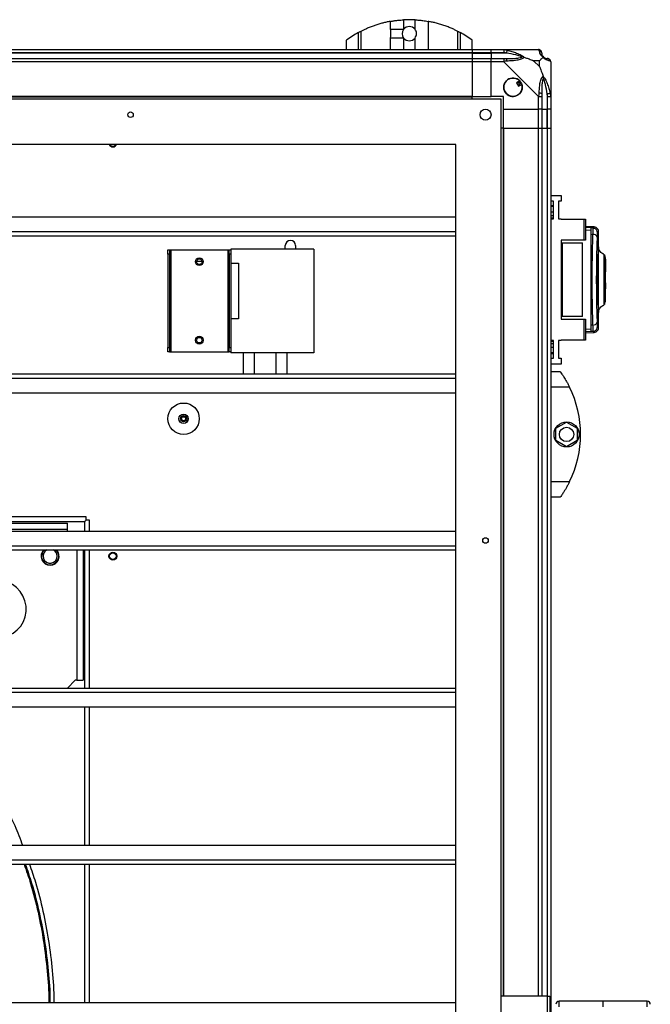
# Model space of a CAD drawing. Units: millimetres. Extents: x 522 to 12543, y 125 to 8385.
# Drawn here: x 2538 to 2939, y 4881 to 5508 of the extents above; entities that cross this region are included whole.
import ezdxf

# ---------------------------------------------------------------- set-up
doc = ezdxf.new("R2010")
doc.units = ezdxf.units.MM

msp = doc.modelspace()

# ---------------------------------------------------------------- linework, layer by layer
at = {"linetype": 'Continuous', "lineweight": 25}
for p, q in [((2773.96, 5501.95), (2773.96, 5507.05)), ((2782.23, 5508), (2782.23, 5501.95)), ((2789.47, 5501.95), (2789.47, 5508)), ((2797.75, 5507.05), (2797.75, 5489.1)), ((2753.5, 5489.1), (2753.5, 5499.91)), ((2754.91, 5500.65), (2754.91, 5489.1)), ((2782.23, 5501.95), (2773.96, 5501.95)), ((2816.8, 5489.1), (2816.8, 5500.65)), ((2818.21, 5499.91), (2818.21, 5489.1)), ((2821.85, 5497.79), (2821.85, 5497.82)), ((2745.85, 5489.1), (2745.85, 5495.1)), ((2773.96, 5489.1), (2773.96, 5496.44)), ((2782.23, 5496.44), (2773.96, 5496.44)), ((2782.23, 5496.44), (2782.23, 5489.1)), ((2789.47, 5489.1), (2789.47, 5496.44)), ((2825.85, 5489.1), (2825.85, 5495.1)), ((590.85, 5489.1), (2825.85, 5489.1)), ((2825.85, 5487.1), (590.85, 5487.1)), ((2825.85, 5486.85), (590.85, 5486.85)), ((2825.85, 5489.1), (2825.85, 5487.1)), ((2825.85, 5489.1), (2837.85, 5489.1)), ((2825.85, 5487.1), (2825.85, 5486.85)), ((2837.85, 5487.1), (2825.85, 5487.1)), ((2825.85, 5486.85), (2825.85, 5483.35)), ((2825.85, 5486.85), (2837.85, 5486.85)), ((2837.85, 5489.1), (2845.91, 5489.1)), ((2837.85, 5487.1), (2837.85, 5489.1)), ((2845.91, 5487.1), (2837.85, 5487.1)), ((2837.85, 5487.1), (2837.85, 5486.85)), ((2847.63, 5486.85), (2837.85, 5486.85)), ((2837.85, 5486.85), (2837.85, 5483.35)), ((2845.91, 5489.1), (2868.1, 5489.1)), ((590.85, 5483.35), (2825.85, 5483.35)), ((2825.85, 5481.35), (590.85, 5481.35)), ((2825.85, 5483.35), (2825.85, 5481.35)), ((2825.85, 5483.35), (2837.85, 5483.35)), ((2825.85, 5481.35), (2825.85, 5459.1)), ((2837.85, 5481.35), (2825.85, 5481.35)), ((2837.85, 5483.35), (2845.91, 5483.35)), ((2837.85, 5481.35), (2837.85, 5483.35)), ((2837.85, 5459.1), (2837.85, 5481.35)), ((2845.91, 5481.35), (2837.85, 5481.35)), ((2868.1, 5459.15), (2845.91, 5481.35)), ((2868.67, 5481.91), (2864.97, 5481.91)), ((2864.97, 5481.91), (2868.67, 5478.21)), ((2868.67, 5478.21), (2868.67, 5481.91)), ((2875.85, 5481.35), (2875.85, 5459.15)), ((2856.14, 5469.08), (2854.1, 5467.88)), ((2854.1, 5467.88), (2855.37, 5465.73)), ((2855.37, 5465.73), (2857.41, 5466.93)), ((2825.85, 5459.1), (590.85, 5459.1)), ((2825.85, 5458.75), (2825.85, 5459.1)), ((2825.85, 5459.1), (2837.85, 5459.1)), ((2845.85, 5459.1), (2837.85, 5459.1)), ((2845.85, 5451.1), (2845.85, 5459.1)), ((2868.1, 5451.1), (2868.1, 5459.15)), ((2870.1, 5459.15), (2870.1, 5451.1)), ((2873.6, 5460.87), (2873.6, 5451.1)), ((2873.85, 5451.1), (2873.85, 5459.15)), ((2875.85, 5459.15), (2875.85, 5451.1)), ((2844.35, 5457.6), (572.35, 5457.6)), ((2825.85, 5458.75), (590.85, 5458.75)), ((2825.85, 5457.6), (2825.85, 5458.75)), ((2844.35, 4295.6), (2844.35, 5457.6)), ((2845.85, 5451.1), (2868.1, 5451.1)), ((2845.85, 5439.1), (2845.85, 5451.1)), ((2870.1, 5451.1), (2868.1, 5451.1)), ((2868.1, 5439.1), (2868.1, 5451.1)), ((2870.1, 5451.1), (2873.6, 5451.1)), ((2870.1, 5451.1), (2870.1, 5439.1)), ((2873.6, 5451.1), (2873.85, 5451.1)), ((2873.6, 5439.1), (2873.6, 5451.1)), ((2875.85, 5451.1), (2873.85, 5451.1)), ((2873.85, 5439.1), (2873.85, 5451.1)), ((2875.85, 5451.1), (2875.85, 5439.1)), ((2845.5, 5439.1), (2844.35, 5439.1)), ((2845.5, 5439.1), (2845.5, 4886.6)), ((2845.85, 5439.1), (2845.5, 5439.1)), ((2845.85, 5439.1), (2845.85, 4886.6)), ((2845.85, 5439.1), (2868.1, 5439.1)), ((2868.1, 5439.1), (2870.1, 5439.1)), ((2868.1, 4886.6), (2868.1, 5439.1)), ((2870.1, 5439.1), (2870.1, 4886.6)), ((2870.1, 5439.1), (2873.6, 5439.1)), ((2873.6, 5439.1), (2873.85, 5439.1)), ((2873.6, 5439.1), (2873.6, 4886.6)), ((2873.85, 5439.1), (2875.85, 5439.1)), ((2873.85, 4886.6), (2873.85, 5439.1)), ((2875.85, 5439.1), (2875.85, 4874.27)), ((2815.35, 5428.6), (601.35, 5428.6)), ((2815.35, 4324.6), (2815.35, 5428.6)), ((2875.85, 5396.27), (2882.6, 5396.27)), ((2877.6, 5392.52), (2875.85, 5392.52)), ((2877.6, 5381.27), (2877.6, 5392.52)), ((2882.6, 5392.52), (2880.85, 5392.52)), ((2880.85, 5392.52), (2880.85, 5381.27)), ((2882.6, 5396.27), (2882.6, 5392.52)), ((2877.6, 5389.6), (2875.85, 5389.6)), ((2877.6, 5389.26), (2875.85, 5389.26)), ((2875.85, 5385.85), (2877.6, 5385.85)), ((601.35, 5382.58), (2815.35, 5382.58)), ((2877.6, 5383.23), (2875.85, 5383.23)), ((2877.6, 5381.76), (2875.85, 5381.76)), ((2875.85, 5381.27), (2877.6, 5381.27)), ((2880.85, 5381.27), (2882.6, 5381.27)), ((2882.6, 5381.27), (2882.6, 5381.12)), ((2882.6, 5381.12), (2897.05, 5381.12)), ((2897.05, 5367.8), (2897.05, 5381.12)), ((2897.05, 5381.12), (2898.05, 5381.12)), ((2898.05, 5381.12), (2898.05, 5367.8)), ((601.35, 5373.25), (2815.35, 5373.25)), ((2903.53, 5376.17), (2898.05, 5376.46)), ((2902.81, 5375.54), (2898.05, 5375.79)), ((2898.05, 5374.23), (2901.35, 5374.05)), ((2901.35, 5371.52), (2902.54, 5371.46)), ((2901.35, 5371.52), (2901.35, 5313.67)), ((2902.81, 5375.54), (2903.07, 5375.46)), ((2903.41, 5376.15), (2903.41, 5376.16)), ((2906.29, 5372.82), (2906.29, 5372.83)), ((2906.29, 5372.83), (2906.29, 5372.82)), ((2906.35, 5363.18), (2906.35, 5372.82)), ((601.35, 5370.61), (2815.35, 5370.61)), ((2882.6, 5367.8), (2882.6, 5317.4)), ((2897.05, 5367.8), (2882.6, 5367.8)), ((2882.6, 5366.1), (2883.05, 5366.1)), ((2883.05, 5366.1), (2883.05, 5319.1)), ((2883.05, 5366.1), (2896.05, 5366.1)), ((2896.05, 5319.1), (2896.05, 5366.1)), ((2898.05, 5367.8), (2897.05, 5367.8)), ((2632.14, 5361.6), (2633.14, 5361.6)), ((2632.14, 5358.77), (2632.14, 5361.6)), ((2633.14, 5358.77), (2632.14, 5358.77)), ((2632.14, 5358.77), (2632.14, 5299.43)), ((2633.14, 5361.6), (2633.14, 5358.77)), ((2633.14, 5361.6), (2633.94, 5361.6)), ((2633.14, 5358.77), (2633.14, 5299.43)), ((2633.94, 5361.6), (2633.94, 5296.6)), ((2633.94, 5361.6), (2670.34, 5361.6)), ((2670.34, 5361.6), (2670.34, 5296.6)), ((2670.34, 5361.6), (2671.14, 5361.6)), ((2671.14, 5361.6), (2672.14, 5361.6)), ((2671.14, 5358.77), (2671.14, 5361.6)), ((2672.14, 5358.77), (2671.14, 5358.77)), ((2671.14, 5358.77), (2671.14, 5299.43)), ((2725.14, 5362.1), (2672.14, 5362.1)), ((2672.14, 5362.1), (2672.14, 5353.1)), ((2672.14, 5358.77), (2672.14, 5299.43)), ((2706.89, 5362.1), (2706.89, 5364.35)), ((2713.39, 5364.35), (2713.39, 5362.1)), ((2725.14, 5362.1), (2725.14, 5296.1)), ((2653.89, 5354.1), (2650.39, 5354.1)), ((2672.14, 5353.1), (2677.14, 5353.1)), ((2677.14, 5353.1), (2677.14, 5317.6)), ((2905.42, 5327.6), (2905.42, 5357.6)), ((2905.47, 5358.6), (2905.94, 5358.6)), ((2905.47, 5357.6), (2905.47, 5327.6)), ((2905.97, 5357.6), (2905.47, 5357.6)), ((2905.97, 5357.6), (2905.97, 5327.6)), ((2910.02, 5355.26), (2910.01, 5356.96)), ((2910.75, 5356.8), (2910.35, 5356.8)), ((2910.75, 5355.65), (2910.35, 5355.65)), ((2910.75, 5352.77), (2910.35, 5352.77)), ((2910.75, 5352.69), (2910.35, 5352.69)), ((2910.75, 5355.65), (2910.75, 5356.8)), ((2910.75, 5355.65), (2910.75, 5352.77)), ((2910.75, 5352.77), (2910.75, 5352.69)), ((2910.75, 5352.69), (2910.75, 5347.6)), ((2910.75, 5347.6), (2910.35, 5347.6)), ((2910.75, 5344), (2910.75, 5347.6)), ((2909.85, 5345.6), (2910.35, 5345.6)), ((2910.35, 5344), (2910.75, 5344)), ((2910.35, 5340.6), (2910.75, 5340.6)), ((2910.75, 5340.6), (2910.75, 5344)), ((2910.75, 5340.6), (2910.75, 5336.72)), ((2910.35, 5339.6), (2909.85, 5339.6)), ((2910.75, 5336.72), (2910.35, 5336.72)), ((2910.75, 5333.6), (2910.75, 5336.72)), ((2905.47, 5327.6), (2905.97, 5327.6)), ((2910.01, 5327.46), (2910.01, 5328.29)), ((2910.11, 5328.29), (2910.11, 5328.42)), ((2910.35, 5333.6), (2910.75, 5333.6)), ((2910.35, 5330.8), (2910.75, 5330.8)), ((2910.75, 5330.3), (2910.35, 5330.3)), ((2910.35, 5328.4), (2910.75, 5328.4)), ((2910.75, 5330.8), (2910.75, 5333.6)), ((2910.75, 5330.3), (2910.75, 5330.8)), ((2910.75, 5328.4), (2910.75, 5330.3)), ((2905.94, 5326.6), (2905.47, 5326.6)), ((2906.35, 5312.37), (2906.35, 5321.98)), ((2672.14, 5317.6), (2672.14, 5296.1)), ((2677.14, 5317.6), (2672.14, 5317.6)), ((2883.05, 5319.1), (2882.6, 5319.1)), ((2882.6, 5317.4), (2897.05, 5317.4)), ((2896.05, 5319.1), (2883.05, 5319.1)), ((2897.05, 5304.07), (2897.05, 5317.4)), ((2897.05, 5317.4), (2898.05, 5317.4)), ((2898.05, 5317.4), (2898.05, 5304.07)), ((2901.35, 5311.15), (2898.05, 5310.97)), ((2902.81, 5309.66), (2898.05, 5309.4)), ((2898.05, 5308.73), (2903.53, 5309.02)), ((2902.54, 5313.74), (2901.35, 5313.67)), ((2902.79, 5309.69), (2901.35, 5309.62)), ((2902.77, 5309.82), (2902.79, 5309.69)), ((2903.07, 5309.74), (2902.81, 5309.66)), ((2903.41, 5309.04), (2903.41, 5309.05)), ((2906.29, 5312.36), (2906.29, 5312.37)), ((2906.29, 5312.37), (2906.29, 5312.36)), ((2877.6, 5303.92), (2875.85, 5303.92)), ((2875.85, 5303.43), (2877.6, 5303.43)), ((2877.6, 5292.67), (2877.6, 5303.92)), ((2882.6, 5303.92), (2880.85, 5303.92)), ((2880.85, 5303.92), (2880.85, 5292.67)), ((2897.05, 5304.07), (2882.6, 5304.07)), ((2882.6, 5304.07), (2882.6, 5303.92)), ((2898.05, 5304.07), (2897.05, 5304.07)), ((2632.14, 5296.6), (2632.14, 5299.43)), ((2632.14, 5299.43), (2633.14, 5299.43)), ((2633.14, 5296.6), (2632.14, 5296.6)), ((2633.14, 5299.43), (2633.14, 5296.6)), ((2633.14, 5296.6), (2633.94, 5296.6)), ((2633.94, 5296.6), (2670.34, 5296.6)), ((2670.34, 5296.6), (2671.14, 5296.6)), ((2671.14, 5299.43), (2672.14, 5299.43)), ((2671.14, 5296.6), (2671.14, 5299.43)), ((2672.14, 5296.6), (2671.14, 5296.6)), ((2725.14, 5296.1), (2672.14, 5296.1)), ((2680.29, 5282.6), (2680.29, 5296.1)), ((2687.22, 5282.6), (2687.22, 5296.1)), ((2701.07, 5282.6), (2701.07, 5296.1)), ((2708, 5282.6), (2708, 5296.1)), ((2875.85, 5301.97), (2877.6, 5301.97)), ((2877.6, 5299.35), (2875.85, 5299.35)), ((2877.6, 5295.94), (2875.85, 5295.94)), ((2875.85, 5295.6), (2877.6, 5295.6)), ((2875.85, 5292.67), (2877.6, 5292.67)), ((2880.85, 5292.67), (2882.6, 5292.67)), ((2882.6, 5292.67), (2882.6, 5288.92)), ((2882.6, 5288.92), (2875.85, 5288.92)), ((2875.85, 5284.1), (2881.85, 5284.1)), ((601.35, 5282.58), (2815.35, 5282.58)), ((601.35, 5279.94), (2815.35, 5279.94)), ((2680.29, 5282.6), (2687.22, 5282.6)), ((2687.22, 5282.6), (2701.07, 5282.6)), ((2701.07, 5282.6), (2708, 5282.6)), ((2887.88, 5274.1), (2875.85, 5274.1)), ((601.35, 5270.61), (2815.35, 5270.61)), ((2879.15, 5248.02), (2885.95, 5251.95)), ((2879.15, 5240.17), (2879.15, 5248.02)), ((2885.95, 5251.95), (2892.75, 5248.02)), ((2892.75, 5248.02), (2892.75, 5240.17)), ((2885.95, 5236.25), (2879.15, 5240.17)), ((2892.75, 5240.17), (2885.95, 5236.25)), ((2875.85, 5214.1), (2887.88, 5214.1)), ((2881.85, 5204.1), (2875.85, 5204.1)), ((2884.55, 5208.1), (2884.58, 5208.1)), ((2580.04, 5191.6), (1954.24, 5191.6)), ((2580.04, 5189.5), (2580.04, 5191.6)), ((1955.14, 5188.6), (2579.14, 5188.6)), ((2478.14, 5187.6), (2568.14, 5187.6)), ((2568.14, 5183.6), (2478.14, 5183.6)), ((2568.14, 5183.6), (2568.14, 5187.6)), ((2568.14, 5182.6), (2568.14, 5183.6)), ((2579.14, 5188.6), (2579.14, 5182.58)), ((2582.14, 5189.5), (2580.04, 5189.5)), ((2582.14, 5182.58), (2582.14, 5189.5)), ((601.35, 5182.58), (2815.35, 5182.58)), ((2568.16, 5182.58), (2568.14, 5182.6)), ((601.35, 5173.25), (2815.35, 5173.25)), ((601.35, 5170.61), (2815.35, 5170.61)), ((2574.14, 5170.61), (2574.14, 5087.6)), ((2578.14, 5170.61), (2578.14, 5087.6)), ((2579.14, 5170.61), (2579.14, 5082.58)), ((2582.14, 5082.58), (2582.14, 5170.61)), ((2568.13, 5082.58), (2573.14, 5087.6)), ((2574.14, 5087.6), (2573.14, 5087.6)), ((2574.14, 5087.6), (2578.14, 5087.6)), ((601.35, 5082.58), (2815.35, 5082.58)), ((601.35, 5079.94), (2815.35, 5079.94)), ((601.35, 5070.61), (2815.35, 5070.61)), ((2579.14, 5070.61), (2579.14, 4982.58)), ((2582.14, 4982.58), (2582.14, 5070.61)), ((601.35, 4982.58), (2815.35, 4982.58)), ((601.35, 4973.25), (2815.35, 4973.25)), ((601.35, 4970.61), (2815.35, 4970.61)), ((2579.14, 4970.61), (2579.14, 4882.58)), ((2582.14, 4882.58), (2582.14, 4970.61)), ((601.35, 4882.58), (2815.35, 4882.58)), ((2873.55, 4886.6), (2844.35, 4886.6)), ((2873.55, 4886.6), (2873.55, 4651.6)), ((2873.55, 4886.6), (2875.35, 4886.6)), ((2875.35, 4886.6), (2875.35, 4651.6)), ((2909.27, 4883.39), (2881.17, 4883.39)), ((2881.17, 4879.74), (2881.17, 4883.39)), ((2937.27, 4883.39), (2909.26, 4883.39)), ((2937.27, 4879.74), (2937.27, 4883.39))]:
    msp.add_line(p, q, dxfattribs=at)
at = {"linetype": 'Continuous', "lineweight": 25, "flags": 128}
for points in [[(2845.91, 5489.1), (2845.91, 5489.1), (2846.31, 5489.07), (2846.99, 5488.97), (2848.02, 5488.77)], [(2848.02, 5488.77), (2848, 5488.67), (2847.97, 5488.53), (2847.93, 5488.33), (2847.88, 5488.09), (2847.83, 5487.81), (2847.76, 5487.51), (2847.7, 5487.18), (2847.63, 5486.85)], [(2868.5, 5488.77), (2868.37, 5489.01), (2868.23, 5489.09), (2868.1, 5489.1), (2868.1, 5489.1)], [(2848.02, 5481.74), (2846.77, 5481.61), (2846.15, 5481.47), (2845.91, 5481.35), (2845.91, 5481.35)], [(2875.85, 5481.35), (2875.85, 5481.35), (2875.83, 5481.52), (2875.73, 5481.64), (2875.53, 5481.74)], [(2873.6, 5460.87), (2873.94, 5460.94), (2874.26, 5461.01), (2874.57, 5461.07), (2874.85, 5461.13), (2875.09, 5461.18), (2875.28, 5461.22), (2875.43, 5461.25), (2875.53, 5461.27)], [(2902.79, 5375.5), (2902.07, 5375.54), (2901.35, 5375.58)], [(2580.04, 5189.5), (2579.75, 5189.2), (2579.45, 5188.9), (2579.14, 5188.6)]]:
    msp.add_lwpolyline(points, dxfattribs=at)
at = {"linetype": 'Continuous', "lineweight": 25}
for centre, radius in [((2851.85, 5465.1), 5.88), ((2608.35, 5447.6), 1.75), ((2834.35, 5447.6), 3.5), ((2652.14, 5354.1), 2.5), ((2652.14, 5354.1), 1.75), ((2652.14, 5304.1), 2.5), ((2652.14, 5304.1), 1.75), ((2642.14, 5254.1), 10), ((2642.14, 5254.1), 3), ((2642.14, 5254.1), 2), ((2642.14, 5254.1), 1.5), ((2642.14, 5254.1), 1.25), ((2885.95, 5244.1), 8), ((2885.95, 5244.1), 4.55), ((2834.35, 5176.6), 1.75), ((2597.14, 5166.61), 2.5), ((2597.14, 5166.6), 2.1)]:
    msp.add_circle(centre, radius, dxfattribs=at)
for centre, radius, start, end in [((2785.85, 5440.06), 68.04, 86.95027, 93.04973), ((2785.85, 5499.2), 4.55, 37.29112, 142.70888), ((2785.85, 5440.06), 68.04, 118.39575, 126.00832), ((2785.85, 5499.2), 4.55, 142.70888, 217.29112), ((2785.85, 5440.06), 68.04, 53.99168, 61.60425), ((2785.85, 5499.2), 4.55, 217.29112, 322.70888), ((2868.13, 5486.83), 1.97, 0.4415, 79.36453), ((2873.6, 5486.85), 3.5, 205.64021, 225.81328), ((2845.86, 5482.06), 2.19, 351.56654, 35.99105), ((2873.59, 5481.38), 1.97, 10.65056, 89.5511), ((2851.85, 5465.1), 5.85, 42.92324, 18.24761), ((2851.85, 5465.1), 4.5, 14.4578, 46.71304), ((2851.85, 5465.1), 5.5, 17.44886, 43.72198), ((2851.85, 5465.1), 5.58, 17.62869, 43.54216), ((2868.82, 5459.1), 2.19, 54.00162, 98.44275), ((2597.14, 5429.6), 2.5, 203.57818, 336.42182), ((2597.14, 5429.6), 2.1, 208.43689, 331.56311), ((2902.83, 5368.77), 2.71, 19.73901, 96.14908), ((2902.62, 5372.48), 3, 0.19891, 65.32167), ((2710.14, 5364.35), 3.25, 0, 180), ((2902.83, 5316.43), 2.71, 263.85675, 340.25688), ((2902.62, 5312.71), 3, 294.67844, 359.80212), ((2826.82, 5244.1), 68.04, 333.83695, 26.16305), ((2557.14, 5166.6), 5.75, 135.72203, 270), ((2557.14, 5166.6), 5.5, 133.12419, 270), ((2557.14, 5166.6), 4.5, 116.86574, 179.96277), ((2557.14, 5166.61), 4.5, 117.21323, 0), ((2557.14, 5166.6), 5.75, 270, 44.27797), ((2557.14, 5166.6), 5.5, 270, 46.87581), ((2557.14, 5166.6), 4.5, 0, 63.13426), ((2557.14, 5166.61), 4.5, 0, 62.78677), ((2523.47, 5132.92), 18.45, 282.16667, 90), ((2881.17, 4881.39), 2, 90, 180), ((2937.27, 4881.39), 2, 0, 90)]:
    msp.add_arc(centre, radius, start, end, dxfattribs=at)
for points, knots in [([(2773.96, 5507.05), (2773.62, 5506.99), (2772.57, 5506.8), (2770.67, 5506.39), (2768.27, 5505.8), (2765.8, 5505.09), (2763.31, 5504.27), (2760.87, 5503.36), (2758.61, 5502.42), (2756.6, 5501.5), (2755.47, 5500.93), (2754.91, 5500.65)], [0, 0, 0, 0, 0.056555, 0.173277, 0.290002, 0.408357, 0.526735, 0.651428, 0.77614, 0.888079, 1, 1, 1, 1]), ([(2773.96, 5507.05), (2774.67, 5507.17), (2776.11, 5507.41), (2778.88, 5507.77), (2780.98, 5507.91), (2782.23, 5508)], [0, 0, 0, 0, 0.282872, 0.573762, 1, 1, 1, 1]), ([(2789.47, 5508), (2790.3, 5507.95), (2791.98, 5507.84), (2794.84, 5507.53), (2796.66, 5507.23), (2797.75, 5507.05)], [0, 0, 0, 0, 0.282552, 0.573504, 1, 1, 1, 1]), ([(2816.8, 5500.65), (2816.23, 5500.94), (2815.08, 5501.52), (2812.98, 5502.47), (2810.58, 5503.46), (2807.9, 5504.45), (2805.13, 5505.33), (2802.46, 5506.06), (2799.95, 5506.64), (2798.48, 5506.91), (2797.75, 5507.05)], [0, 0, 0, 0, 0.114122, 0.228262, 0.361982, 0.495662, 0.628481, 0.761244, 0.88063, 1, 1, 1, 1]), ([(2753.5, 5499.91), (2753.75, 5500.05), (2754.26, 5500.32), (2754.69, 5500.54), (2754.91, 5500.65)], [0, 0, 0, 0, 0.486039, 1, 1, 1, 1]), ([(2773.96, 5496.44), (2773.97, 5497.96), (2773.98, 5499.8), (2773.97, 5501.63), (2773.96, 5501.95)], [0, 0, 0, 0, 0.825258, 1, 1, 1, 1]), ([(2789.47, 5496.44), (2789.74, 5496.88), (2790.28, 5497.75), (2790.48, 5499.31), (2790.22, 5500.78), (2789.71, 5501.58), (2789.47, 5501.95)], [0, 0, 0, 0, 0.258981, 0.5179661, 0.7767817, 1, 1, 1, 1]), ([(2816.8, 5500.65), (2816.99, 5500.56), (2817.36, 5500.36), (2817.88, 5500.09), (2818.16, 5499.94), (2818.21, 5499.91)], [0, 0, 0, 0, 0.447057, 0.89275, 1, 1, 1, 1]), ([(2845.91, 5489.1), (2845.91, 5489.07), (2845.91, 5489.01), (2845.91, 5488.54), (2845.91, 5487.88), (2845.91, 5487.36), (2845.91, 5487.1)], [0, 0, 0, 0, 0.249985, 0.500021, 0.749989, 1, 1, 1, 1]), ([(2847.63, 5486.85), (2847.32, 5486.91), (2846.75, 5487.03), (2846.17, 5487.08), (2845.91, 5487.1)], [0, 0, 0, 0, 0.544386, 1, 1, 1, 1]), ([(2857.6, 5484.37), (2857.49, 5484.43), (2857.09, 5484.62), (2855.76, 5485.12), (2852.57, 5486.03), (2849.62, 5486.52), (2847.63, 5486.85)], [0, 0, 0, 0, 0.0384057, 0.1401795, 0.4190812, 1, 1, 1, 1]), ([(2847.63, 5483.35), (2849.62, 5483.36), (2852.57, 5483.38), (2855.76, 5483.77), (2857.09, 5484.13), (2857.49, 5484.32), (2857.6, 5484.37)], [0, 0, 0, 0, 0.580912, 0.859811, 0.961593, 1, 1, 1, 1]), ([(2848.02, 5488.77), (2849.07, 5488.51), (2851.16, 5487.98), (2854.19, 5486.9), (2856.5, 5485.86), (2858.07, 5484.92), (2858.57, 5484.45), (2858.82, 5484.21)], [0, 0, 0, 0, 0.263173, 0.528193, 0.790076, 0.892861, 1, 1, 1, 1]), ([(2858.82, 5484.21), (2858.82, 5484.2), (2858.61, 5483.9), (2858.04, 5483.43), (2856.52, 5482.71), (2854.19, 5482.21), (2851.17, 5481.93), (2849.07, 5481.8), (2848.02, 5481.74)], [0, 0, 0, 0, 0.0019063, 0.1071531, 0.2099384, 0.4718076, 0.7358007, 1, 1, 1, 1]), ([(2858.82, 5484.21), (2858.57, 5484.27), (2858.17, 5484.36), (2857.75, 5484.37), (2857.6, 5484.37), (2857.6, 5484.37)], [0, 0, 0, 0, 0.647759, 0.99371, 1, 1, 1, 1]), ([(2858.82, 5484.21), (2859.53, 5483.98), (2861.06, 5483.48), (2863.13, 5482.74), (2864.43, 5482.15), (2864.97, 5481.91)], [0, 0, 0, 0, 0.336113, 0.724941, 1, 1, 1, 1]), ([(2870.1, 5487.1), (2870.07, 5487.36), (2870.01, 5487.88), (2869.55, 5488.54), (2868.89, 5489.01), (2868.37, 5489.07), (2868.1, 5489.1)], [0, 0, 0, 0, 0.250011, 0.499979, 0.750015, 1, 1, 1, 1]), ([(2870.96, 5484.21), (2870.96, 5484.21), (2870.66, 5484.45), (2870.18, 5484.92), (2869.47, 5485.86), (2868.97, 5486.9), (2868.68, 5487.98), (2868.56, 5488.5), (2868.5, 5488.77)], [0, 0, 0, 0, 0.0019063, 0.1071688, 0.2099503, 0.4718243, 0.7347553, 1, 1, 1, 1]), ([(2868.67, 5481.91), (2868.81, 5482.05), (2869.13, 5482.37), (2869.61, 5482.85), (2870.08, 5483.33), (2870.55, 5483.79), (2870.82, 5484.06), (2870.96, 5484.21)], [0, 0, 0, 0, 0.151087, 0.353325, 0.601536, 0.787211, 1, 1, 1, 1]), ([(2870.1, 5487.1), (2870.1, 5487.08), (2870.1, 5487.03), (2870.1, 5486.91), (2870.1, 5486.85)], [0, 0, 0, 0, 0.455614, 1, 1, 1, 1]), ([(2870.1, 5486.85), (2870.12, 5486.52), (2870.14, 5486.03), (2870.53, 5485.12), (2870.89, 5484.62), (2871.08, 5484.43), (2871.13, 5484.37)], [0, 0, 0, 0, 0.5809188, 0.8598205, 0.9615943, 1, 1, 1, 1]), ([(2870.96, 5484.21), (2871.03, 5484.27), (2871.12, 5484.36), (2871.13, 5484.37), (2871.13, 5484.37), (2871.13, 5484.37)], [0, 0, 0, 0, 0.647759, 0.99371, 1, 1, 1, 1]), ([(2875.53, 5481.74), (2875.26, 5481.8), (2874.74, 5481.92), (2873.66, 5482.21), (2872.61, 5482.72), (2871.68, 5483.42), (2871.2, 5483.94), (2870.96, 5484.21)], [0, 0, 0, 0, 0.263173, 0.528199, 0.790084, 0.892866, 1, 1, 1, 1]), ([(2871.13, 5484.37), (2871.18, 5484.32), (2871.38, 5484.13), (2871.88, 5483.77), (2872.79, 5483.38), (2873.27, 5483.36), (2873.6, 5483.35)], [0, 0, 0, 0, 0.038407, 0.140189, 0.419088, 1, 1, 1, 1]), ([(2845.91, 5483.35), (2846.17, 5483.35), (2846.75, 5483.35), (2847.32, 5483.35), (2847.63, 5483.35)], [0, 0, 0, 0, 0.455615, 1, 1, 1, 1]), ([(2845.91, 5483.35), (2845.91, 5483.32), (2845.91, 5483.26), (2845.91, 5482.79), (2845.91, 5482.13), (2845.91, 5481.61), (2845.91, 5481.35)], [0, 0, 0, 0, 0.250057, 0.500027, 0.749992, 1, 1, 1, 1]), ([(2868.67, 5478.21), (2868.81, 5477.92), (2869.13, 5477.24), (2869.6, 5476.02), (2870.08, 5474.71), (2870.55, 5473.36), (2870.82, 5472.52), (2870.96, 5472.07)], [0, 0, 0, 0, 0.1510986, 0.3533217, 0.6015479, 0.7872037, 1, 1, 1, 1]), ([(2873.6, 5483.35), (2873.67, 5483.35), (2873.78, 5483.35), (2873.83, 5483.35), (2873.85, 5483.35)], [0, 0, 0, 0, 0.544385, 1, 1, 1, 1]), ([(2875.85, 5481.35), (2875.82, 5481.61), (2875.76, 5482.13), (2875.3, 5482.79), (2874.64, 5483.26), (2874.12, 5483.32), (2873.85, 5483.35)], [0, 0, 0, 0, 0.249986, 0.499987, 0.74995, 1, 1, 1, 1]), ([(2868.5, 5461.27), (2868.56, 5462.31), (2868.69, 5464.41), (2868.96, 5467.44), (2869.48, 5469.75), (2870.17, 5471.31), (2870.7, 5471.81), (2870.96, 5472.07)], [0, 0, 0, 0, 0.2642058, 0.5282039, 0.7900799, 0.8928599, 1, 1, 1, 1]), ([(2870.96, 5472.07), (2870.97, 5472.06), (2871.21, 5471.85), (2871.68, 5471.29), (2872.61, 5469.76), (2873.65, 5467.44), (2874.74, 5464.41), (2875.26, 5462.32), (2875.53, 5461.27)], [0, 0, 0, 0, 0.001911, 0.107181, 0.209951, 0.471825, 0.734748, 1, 1, 1, 1]), ([(2871.13, 5470.85), (2871.13, 5470.85), (2871.13, 5471), (2871.12, 5471.41), (2871.03, 5471.81), (2870.96, 5472.07)], [0, 0, 0, 0, 0.006432, 0.352228, 1, 1, 1, 1]), ([(2871.13, 5470.85), (2871.08, 5470.74), (2870.89, 5470.33), (2870.53, 5469.01), (2870.14, 5465.81), (2870.12, 5462.86), (2870.1, 5460.87)], [0, 0, 0, 0, 0.038406, 0.140178, 0.419076, 1, 1, 1, 1]), ([(2873.6, 5460.87), (2873.27, 5462.86), (2872.79, 5465.81), (2871.88, 5469.01), (2871.38, 5470.33), (2871.18, 5470.74), (2871.13, 5470.85)], [0, 0, 0, 0, 0.580924, 0.859822, 0.961594, 1, 1, 1, 1]), ([(2868.1, 5459.15), (2868.1, 5459.15), (2868.1, 5459.3), (2868.37, 5459.62), (2868.4, 5460.36), (2868.46, 5460.93), (2868.5, 5461.27)], [0, 0, 0, 0, 0.000027, 0.201651, 0.518794, 1, 1, 1, 1]), ([(2868.1, 5459.15), (2868.37, 5459.15), (2868.89, 5459.15), (2869.55, 5459.15), (2870.01, 5459.15), (2870.07, 5459.15), (2870.1, 5459.15)], [0, 0, 0, 0, 0.249986, 0.499994, 0.74994, 1, 1, 1, 1]), ([(2870.1, 5460.87), (2870.1, 5460.56), (2870.1, 5459.99), (2870.1, 5459.41), (2870.1, 5459.15)], [0, 0, 0, 0, 0.5444375, 1, 1, 1, 1]), ([(2873.85, 5459.15), (2873.83, 5459.41), (2873.78, 5459.99), (2873.67, 5460.56), (2873.6, 5460.87)], [0, 0, 0, 0, 0.4555625, 1, 1, 1, 1]), ([(2873.85, 5459.15), (2874.12, 5459.15), (2874.64, 5459.15), (2875.3, 5459.15), (2875.76, 5459.15), (2875.82, 5459.15), (2875.85, 5459.15)], [0, 0, 0, 0, 0.250054, 0.499992, 0.750036, 1, 1, 1, 1]), ([(2875.53, 5461.27), (2875.61, 5460.85), (2875.74, 5460.24), (2875.84, 5459.49), (2875.85, 5459.24), (2875.85, 5459.15), (2875.85, 5459.15)], [0, 0, 0, 0, 0.586081, 0.873984, 0.999973, 1, 1, 1, 1]), ([(2901.35, 5375.58), (2901.35, 5375.48), (2901.35, 5375.29), (2901.35, 5373.85), (2901.35, 5372.3), (2901.35, 5371.52)], [0, 0, 0, 0, 0.333649, 0.667319, 1, 1, 1, 1]), ([(2902.54, 5371.46), (2902.49, 5369.91), (2902.4, 5366.94), (2902.28, 5362.3), (2902.19, 5358), (2902.13, 5353.97), (2902.09, 5350.15), (2902.06, 5346.35), (2902.05, 5341.29), (2902.08, 5334.89), (2902.16, 5328.74), (2902.26, 5324.05), (2902.34, 5320.66), (2902.43, 5317.15), (2902.5, 5314.9), (2902.54, 5313.74)], [0, 0, 0, 0, 0.091424, 0.175034, 0.250824, 0.314852, 0.377834, 0.439771, 0.500661, 0.623351, 0.750251, 0.806128, 0.86638, 0.931005, 1, 1, 1, 1]), ([(2902.79, 5375.5), (2902.77, 5375.45), (2902.74, 5375.34), (2902.68, 5374.5), (2902.61, 5373.24), (2902.56, 5372.05), (2902.54, 5371.46)], [0, 0, 0, 0, 0.249772, 0.499669, 0.748703, 1, 1, 1, 1]), ([(2903.25, 5375.44), (2903.19, 5375.45), (2903.02, 5375.47), (2902.86, 5375.45), (2902.77, 5375.44)], [0, 0, 0, 0, 0.387792, 1, 1, 1, 1]), ([(2903.41, 5376.16), (2903.41, 5376.17), (2903.39, 5376.37), (2903.1, 5375.95), (2902.81, 5375.54)], [0, 0, 0, 0, 0.034864, 1, 1, 1, 1]), ([(2903.25, 5375.43), (2903.32, 5375.42), (2903.55, 5375.37), (2903.74, 5375.28), (2903.87, 5375.21)], [0, 0, 0, 0, 0.3131748, 1, 1, 1, 1]), ([(2906.35, 5372.97), (2906.34, 5373.28), (2906.3, 5373.88), (2905.81, 5374.96), (2904.83, 5375.91), (2903.87, 5376.09), (2903.42, 5376.18)], [0, 0, 0, 0, 0.278, 0.537588, 0.779091, 1, 1, 1, 1]), ([(2905.62, 5372.5), (2905.6, 5372.43), (2905.55, 5372.31), (2905.49, 5371.71), (2905.43, 5370.85), (2905.4, 5370.07), (2905.38, 5369.68)], [0, 0, 0, 0, 0.249422, 0.499627, 0.748737, 1, 1, 1, 1]), ([(2906.29, 5372.83), (2906.3, 5373), (2906.31, 5373.43), (2905.88, 5372.85), (2905.62, 5372.5)], [0, 0, 0, 0, 0.383366, 1, 1, 1, 1]), ([(2905.38, 5369.68), (2905.31, 5367.67), (2905.18, 5363.64), (2905.02, 5356.89), (2904.92, 5349.82), (2904.88, 5342.58), (2904.92, 5335.32), (2905.02, 5328.27), (2905.18, 5321.53), (2905.31, 5317.52), (2905.38, 5315.52)], [0, 0, 0, 0, 0.125316, 0.25082, 0.375329, 0.500591, 0.625188, 0.750313, 0.875061, 1, 1, 1, 1]), ([(2906.35, 5321.98), (2906.35, 5321.85), (2906.35, 5321.54), (2906.32, 5322.04), (2906.28, 5323.3), (2906.22, 5325.33), (2906.16, 5328.02), (2906.09, 5331.29), (2906.04, 5334.99), (2906.01, 5338.99), (2906, 5343.14), (2906.02, 5347.26), (2906.06, 5351.2), (2906.11, 5354.8), (2906.17, 5357.93), (2906.24, 5360.46), (2906.29, 5362.3), (2906.33, 5363.34), (2906.35, 5363.66), (2906.35, 5363.3), (2906.35, 5363.18)], [0, 0, 0, 0, 0.045969, 0.103775, 0.161257, 0.219008, 0.276667, 0.334232, 0.392025, 0.449501, 0.507447, 0.565307, 0.622846, 0.680534, 0.73826, 0.795757, 0.853562, 0.91104, 0.968789, 1, 1, 1, 1]), ([(2909.72, 5358.77), (2909.25, 5358.98), (2908.29, 5359.4), (2907.2, 5360.54), (2906.48, 5361.89), (2906.4, 5362.82), (2906.35, 5363.27)], [0, 0, 0, 0, 0.2448577, 0.4995509, 0.754247, 1, 1, 1, 1]), ([(2909.69, 5358.73), (2909.69, 5358.75), (2909.69, 5358.85), (2909.68, 5358.41), (2909.67, 5357.4), (2909.66, 5355.76), (2909.65, 5353.61), (2909.64, 5351.04), (2909.64, 5348.78), (2909.63, 5347.1), (2909.63, 5346.06), (2909.63, 5344.92), (2909.63, 5343.93), (2909.63, 5343.05), (2909.63, 5342.62), (2909.63, 5342.38)], [0, 0, 0, 0, 0.023044, 0.14758, 0.272867, 0.397532, 0.522647, 0.647609, 0.772182, 0.813634, 0.855361, 0.896926, 0.949308, 0.972147, 1, 1, 1, 1]), ([(2909.69, 5358.74), (2909.69, 5358.75), (2909.69, 5358.81), (2909.69, 5358.4), (2909.69, 5358.06)], [0, 0, 0, 0, 0.178014, 1, 1, 1, 1]), ([(2905.42, 5357.6), (2905.42, 5357.71), (2905.43, 5357.93), (2905.43, 5358.23), (2905.45, 5358.46), (2905.46, 5358.58), (2905.47, 5358.59), (2905.47, 5358.6)], [0, 0, 0, 0, 0.2143692, 0.4288043, 0.643254, 0.8579685, 1, 1, 1, 1]), ([(2905.94, 5358.6), (2905.94, 5358.59), (2905.95, 5358.56), (2905.96, 5358.39), (2905.97, 5358.14), (2905.97, 5357.86), (2905.97, 5357.67), (2905.97, 5357.6)], [0, 0, 0, 0, 0.214852, 0.429627, 0.644451, 0.859148, 1, 1, 1, 1]), ([(2910.14, 5358.42), (2910.14, 5358.4), (2910.15, 5358.36), (2910.15, 5357.71), (2910.16, 5356.64), (2910.16, 5355.19), (2910.17, 5353.45), (2910.17, 5351.49), (2910.18, 5349.38), (2910.19, 5346.51), (2910.2, 5342.87), (2910.21, 5338.74), (2910.23, 5335.22), (2910.24, 5332.74), (2910.25, 5331.64), (2910.25, 5331.29)], [0, 0, 0, 0, 0.063548, 0.137159, 0.209009, 0.278982, 0.347117, 0.413196, 0.477543, 0.539535, 0.657452, 0.766984, 0.867628, 0.95881, 1, 1, 1, 1]), ([(2910.26, 5355.38), (2910.26, 5355.23), (2910.25, 5354.53), (2910.24, 5352.75), (2910.23, 5349.93), (2910.21, 5346.38), (2910.2, 5342.26), (2910.19, 5338.63), (2910.18, 5335.76), (2910.17, 5333.66), (2910.17, 5331.7), (2910.16, 5329.97), (2910.16, 5328.53), (2910.15, 5327.47), (2910.15, 5326.83), (2910.14, 5326.79), (2910.14, 5326.78)], [0, 0, 0, 0, 0.022067, 0.099066, 0.185239, 0.279676, 0.38253, 0.493525, 0.552092, 0.612532, 0.674703, 0.738922, 0.804644, 0.872389, 0.94157, 1, 1, 1, 1]), ([(2910.35, 5355.65), (2910.35, 5355.98), (2910.35, 5356.83), (2910.35, 5357.59), (2910.35, 5357.93), (2910.35, 5357.7), (2910.35, 5357.05), (2910.35, 5356.73)], [0, 0, 0, 0, 0.138349, 0.353834, 0.569096, 0.785137, 1, 1, 1, 1]), ([(2910.35, 5345.77), (2910.35, 5346.57), (2910.35, 5348.34), (2910.35, 5350.85), (2910.35, 5353.25), (2910.35, 5354.49), (2910.35, 5355.1)], [0, 0, 0, 0, 0.2143295, 0.4767917, 0.7406165, 1, 1, 1, 1]), ([(2909.63, 5342.38), (2909.63, 5342.34), (2909.63, 5342.2), (2909.63, 5341.75), (2909.63, 5340.83), (2909.63, 5339.5), (2909.63, 5337.5), (2909.64, 5335.15), (2909.65, 5332.65), (2909.66, 5330.55), (2909.67, 5328.88), (2909.67, 5327.65), (2909.68, 5326.85), (2909.69, 5326.45), (2909.69, 5326.45), (2909.69, 5326.45)], [0, 0, 0, 0, 0.005385, 0.016082, 0.053558, 0.115224, 0.177078, 0.298285, 0.414999, 0.528292, 0.636893, 0.742144, 0.842726, 0.939828, 1, 1, 1, 1]), ([(2910.35, 5327.37), (2910.35, 5327.36), (2910.35, 5327.25), (2910.35, 5327.56), (2910.35, 5328.36), (2910.35, 5329.78), (2910.35, 5331.68), (2910.35, 5334.02), (2910.35, 5336.68), (2910.35, 5339.51), (2910.35, 5341.59), (2910.35, 5342.67), (2910.35, 5342.81)], [0, 0, 0, 0, 0.003924, 0.127567, 0.250535, 0.37419, 0.497362, 0.620729, 0.7443, 0.867294, 0.982828, 1, 1, 1, 1]), ([(2905.47, 5326.6), (2905.47, 5326.61), (2905.46, 5326.63), (2905.44, 5326.8), (2905.43, 5327.06), (2905.42, 5327.34), (2905.42, 5327.52), (2905.42, 5327.6)], [0, 0, 0, 0, 0.214998, 0.42998, 0.644912, 0.859577, 1, 1, 1, 1]), ([(2905.97, 5327.6), (2905.97, 5327.49), (2905.97, 5327.26), (2905.97, 5326.96), (2905.96, 5326.73), (2905.95, 5326.61), (2905.94, 5326.6), (2905.94, 5326.6)], [0, 0, 0, 0, 0.214523, 0.429101, 0.643709, 0.858467, 1, 1, 1, 1]), ([(2906.35, 5321.92), (2906.4, 5322.38), (2906.48, 5323.3), (2907.2, 5324.66), (2908.29, 5325.79), (2909.25, 5326.22), (2909.72, 5326.43)], [0, 0, 0, 0, 0.245754, 0.500463, 0.755153, 1, 1, 1, 1]), ([(2910.14, 5326.75), (2910.13, 5326.78), (2910.13, 5326.82), (2910.13, 5327.12), (2910.13, 5327.12)], [0, 0, 0, 0, 0.991984, 1, 1, 1, 1]), ([(2905.38, 5315.52), (2905.4, 5315.13), (2905.43, 5314.35), (2905.49, 5313.49), (2905.55, 5312.89), (2905.6, 5312.76), (2905.62, 5312.7)], [0, 0, 0, 0, 0.249405, 0.499595, 0.748756, 1, 1, 1, 1]), ([(2901.35, 5313.67), (2901.35, 5312.9), (2901.35, 5311.35), (2901.35, 5309.91), (2901.35, 5309.71), (2901.35, 5309.62)], [0, 0, 0, 0, 0.333335, 0.666671, 1, 1, 1, 1]), ([(2902.54, 5313.74), (2902.56, 5313.15), (2902.61, 5311.96), (2902.68, 5310.71), (2902.73, 5309.96), (2902.76, 5309.86), (2902.77, 5309.82)], [0, 0, 0, 0, 0.282904, 0.566579, 0.849665, 1, 1, 1, 1]), ([(2902.77, 5309.76), (2902.87, 5309.74), (2903.02, 5309.72), (2903.19, 5309.75), (2903.25, 5309.76)], [0, 0, 0, 0, 0.615296, 1, 1, 1, 1]), ([(2902.81, 5309.66), (2903.1, 5309.25), (2903.39, 5308.82), (2903.41, 5309.03), (2903.41, 5309.04)], [0, 0, 0, 0, 0.965317, 1, 1, 1, 1]), ([(2903.25, 5309.76), (2903.32, 5309.78), (2903.55, 5309.82), (2903.74, 5309.92), (2903.87, 5309.98)], [0, 0, 0, 0, 0.309297, 1, 1, 1, 1]), ([(2903.42, 5309.02), (2903.87, 5309.1), (2904.83, 5309.29), (2905.81, 5310.24), (2906.3, 5311.31), (2906.34, 5311.92), (2906.35, 5312.23)], [0, 0, 0, 0, 0.220909, 0.462411, 0.721999, 1, 1, 1, 1]), ([(2905.62, 5312.7), (2905.88, 5312.34), (2906.31, 5311.76), (2906.3, 5312.2), (2906.29, 5312.36)], [0, 0, 0, 0, 0.616693, 1, 1, 1, 1]), ([(2881.85, 5284.1), (2881.92, 5284.01), (2882.04, 5283.84), (2882.96, 5282.55), (2884.29, 5280.55), (2885.69, 5278.23), (2886.94, 5275.98), (2887.56, 5274.73), (2887.88, 5274.1)], [0, 0, 0, 0, 0.172883, 0.345163, 0.531978, 0.752754, 0.874677, 1, 1, 1, 1]), ([(2887.88, 5214.1), (2887.56, 5213.46), (2886.93, 5212.19), (2885.92, 5210.38), (2884.93, 5208.69), (2883.77, 5206.85), (2882.65, 5205.2), (2881.95, 5204.23), (2881.88, 5204.13), (2881.85, 5204.1)], [0, 0, 0, 0, 0.125579, 0.251196, 0.376804, 0.502354, 0.711135, 0.886598, 1, 1, 1, 1]), ([(2491.13, 5064.54), (2492.37, 5063.12), (2497.81, 5056.89), (2506.48, 5045.05), (2517.05, 5029.08), (2526.44, 5012.39), (2534.06, 4996.89), (2538.01, 4986.76), (2539.65, 4982.58)], [0, 0, 0, 0, 0.059207, 0.25924, 0.459272, 0.659303, 0.859337, 1, 1, 1, 1]), ([(2540.61, 4970.61), (2542.02, 4966.5), (2545.48, 4956.42), (2549.6, 4939.94), (2553.25, 4921.35), (2554.61, 4908.79), (2555.29, 4902.52)], [0, 0, 0, 0, 0.186658, 0.457773, 0.728886, 1, 1, 1, 1]), ([(2541.35, 4970.61), (2542.74, 4966.57), (2546.17, 4956.53), (2550.28, 4940.09), (2553.94, 4921.45), (2555.3, 4908.87), (2555.99, 4902.58)], [0, 0, 0, 0, 0.183878, 0.455919, 0.72796, 1, 1, 1, 1]), ([(2543.99, 4970.61), (2545.29, 4966.8), (2548.66, 4956.95), (2552.74, 4940.64), (2556.39, 4921.84), (2558.6, 4902.82), (2559.64, 4889.7), (2559.57, 4882.95), (2559.57, 4882.58)], [0, 0, 0, 0, 0.1346, 0.347859, 0.561116, 0.774374, 0.987632, 1, 1, 1, 1]), ([(2555.29, 4902.52), (2555.85, 4896.22), (2556.43, 4889.58), (2556.37, 4882.93), (2556.36, 4882.58)], [0, 0, 0, 0, 0.948289, 1, 1, 1, 1]), ([(2555.99, 4902.58), (2556.54, 4896.27), (2557.13, 4889.61), (2557.06, 4882.93), (2557.06, 4882.58)], [0, 0, 0, 0, 0.947605, 1, 1, 1, 1]), ([(2909.27, 4879.75), (2909.27, 4880.59), (2909.27, 4882.27), (2909.27, 4883.34), (2909.27, 4883.27), (2909.27, 4883.25)], [0, 0, 0, 0, 0.397001, 0.794004, 1, 1, 1, 1])]:
    msp.add_open_spline(points, degree=3, knots=knots, dxfattribs=at)

doc.saveas('drawing.dxf')
